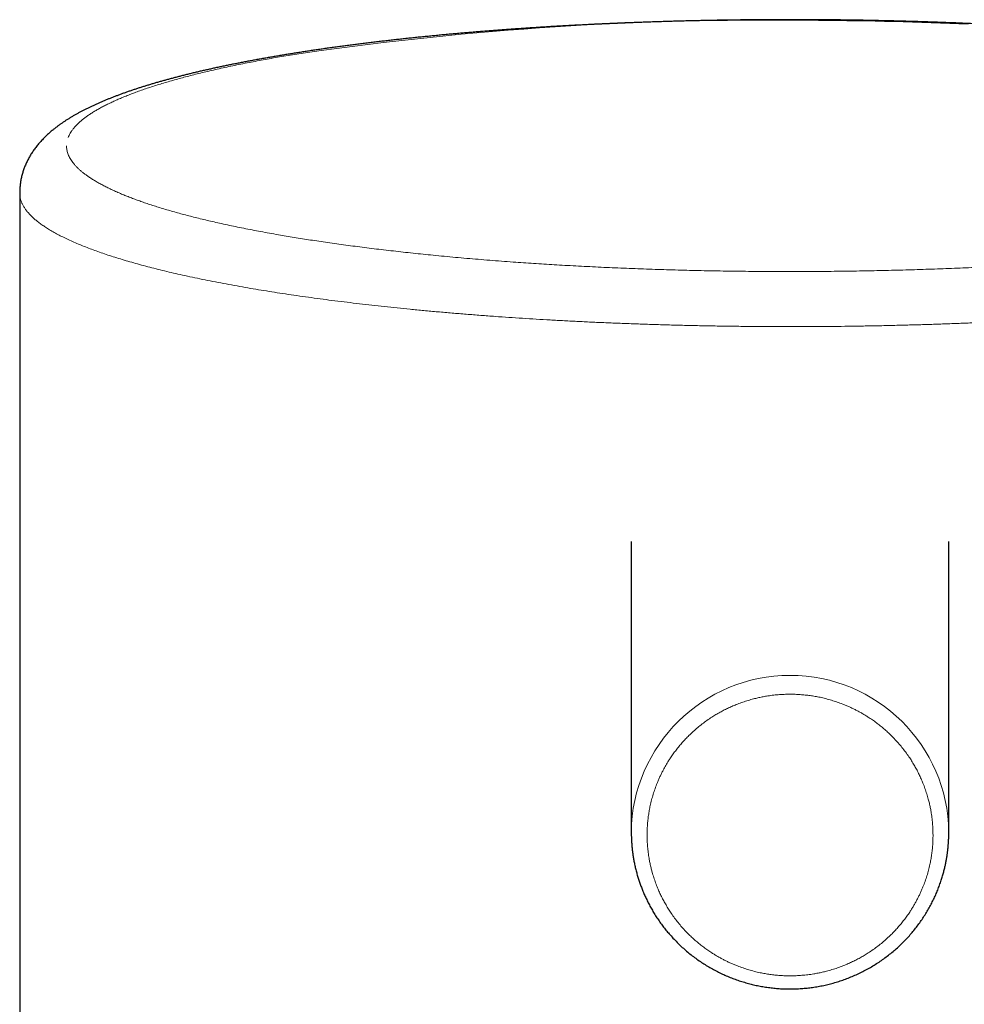
# Model space of a CAD drawing. Units: millimetres. Extents: x 8 to 544, y 12 to 411.
# Drawn here: x 261 to 291, y 380 to 411 of the extents above; entities that cross this region are included whole.
import ezdxf

# ---------------------------------------------------------------- set-up
doc = ezdxf.new("R2010")
doc.units = ezdxf.units.MM

msp = doc.modelspace()

# ---------------------------------------------------------------- linework, layer by layer
at = {"color": 7, "linetype": 'Continuous', "lineweight": 30}
for p, q in [((261.254, 405.082), (261.254, 374.019)), ((280.504, 394.111), (280.504, 384.956)), ((290.504, 384.956), (290.504, 394.111))]:
    msp.add_line(p, q, dxfattribs=at)
at = {"color": 8, "linetype": 'Continuous', "lineweight": 0, "flags": 128}
msp.add_lwpolyline([(285.504, 410.514), (285.802, 410.514), (286.1, 410.513), (286.398, 410.511), (286.696, 410.509), (286.994, 410.506), (287.291, 410.502), (287.588, 410.498), (287.885, 410.492), (288.181, 410.487), (288.477, 410.48), (288.772, 410.473), (289.067, 410.465), (289.361, 410.457), (289.655, 410.448), (289.947, 410.438), (290.239, 410.428), (290.531, 410.417), (290.821, 410.405), (291.11, 410.392)], dxfattribs=at)
at = {"color": 8, "linetype": 'Continuous', "lineweight": 0}
for centre, radius, start, end in [((284.628, 309.562), 100.956, 89.50274, 98.46476), ((285.504, 384.894), 5, 0.7059, 179.2941)]:
    msp.add_arc(centre, radius, start, end, dxfattribs=at)
at = {"color": 7, "linetype": 'Continuous', "lineweight": 30}
for points, knots in [([(309.754, 405.089), (309.754, 405.101), (309.754, 405.134), (309.752, 405.188), (309.748, 405.251), (309.742, 405.313), (309.735, 405.376), (309.725, 405.438), (309.714, 405.5), (309.701, 405.562), (309.687, 405.623), (309.67, 405.685), (309.652, 405.745), (309.632, 405.806), (309.611, 405.866), (309.587, 405.926), (309.562, 405.985), (309.536, 406.044), (309.507, 406.102), (309.477, 406.16), (309.445, 406.217), (309.412, 406.274), (309.376, 406.331), (309.339, 406.387), (309.3, 406.443), (309.259, 406.499), (309.216, 406.555), (309.171, 406.61), (309.124, 406.665), (309.075, 406.72), (309.023, 406.775), (308.969, 406.83), (308.912, 406.884), (308.853, 406.939), (308.791, 406.994), (308.726, 407.049), (308.659, 407.104), (308.588, 407.158), (308.514, 407.213), (308.438, 407.268), (308.358, 407.322), (308.275, 407.376), (308.19, 407.43), (308.103, 407.483), (308.013, 407.535), (307.925, 407.584), (307.835, 407.633), (307.746, 407.679), (307.653, 407.726), (307.563, 407.771), (307.467, 407.816), (307.374, 407.859), (307.277, 407.902), (307.178, 407.945), (307.075, 407.989), (306.971, 408.032), (306.865, 408.074), (306.758, 408.115), (306.651, 408.156), (306.542, 408.196), (306.431, 408.236), (306.32, 408.275), (306.208, 408.313), (306.094, 408.351), (305.979, 408.388), (305.863, 408.425), (305.746, 408.461), (305.627, 408.497), (305.507, 408.533), (305.386, 408.568), (305.264, 408.603), (305.14, 408.637), (305.015, 408.671), (304.889, 408.705), (304.762, 408.738), (304.634, 408.771), (304.504, 408.803), (304.373, 408.836), (304.24, 408.868), (304.107, 408.899), (303.972, 408.93), (303.836, 408.961), (303.698, 408.992), (303.559, 409.022), (303.42, 409.052), (303.278, 409.082), (303.136, 409.111), (302.992, 409.14), (302.847, 409.169), (302.701, 409.197), (302.554, 409.225), (302.405, 409.253), (302.256, 409.281), (302.105, 409.308), (301.953, 409.335), (301.799, 409.362), (301.645, 409.388), (301.489, 409.415), (301.332, 409.44), (301.174, 409.466), (301.015, 409.491), (300.855, 409.516), (300.693, 409.541), (300.531, 409.565), (300.367, 409.59), (300.202, 409.613), (300.036, 409.637), (299.869, 409.66), (299.701, 409.683), (299.532, 409.706), (299.362, 409.728), (299.191, 409.75), (299.018, 409.772), (298.845, 409.794), (298.671, 409.815), (298.495, 409.836), (298.319, 409.857), (298.142, 409.877), (297.963, 409.897), (297.784, 409.917), (297.604, 409.936), (297.423, 409.956), (297.241, 409.975), (297.058, 409.993), (296.874, 410.011), (296.689, 410.029), (296.503, 410.047), (296.316, 410.065), (296.129, 410.082), (295.941, 410.098), (295.751, 410.115), (295.561, 410.131), (295.371, 410.147), (295.179, 410.163), (294.986, 410.178), (294.793, 410.193), (294.599, 410.208), (294.404, 410.222), (294.209, 410.236), (294.012, 410.25), (293.815, 410.263), (293.617, 410.276), (293.418, 410.289), (293.219, 410.302), (293.019, 410.314), (292.818, 410.326), (292.617, 410.337), (292.415, 410.348), (292.212, 410.359), (292.008, 410.37), (291.804, 410.38), (291.599, 410.39), (291.393, 410.4), (291.187, 410.409), (290.979, 410.418), (290.772, 410.427), (290.563, 410.435), (290.354, 410.443), (290.143, 410.451), (289.94, 410.458), (289.735, 410.465), (289.538, 410.471), (289.34, 410.477), (289.149, 410.482), (288.959, 410.487), (288.767, 410.492), (288.576, 410.497), (288.385, 410.501), (288.193, 410.505), (288.002, 410.509), (287.81, 410.513), (287.619, 410.516), (287.427, 410.519), (287.236, 410.521), (287.045, 410.524), (286.855, 410.526), (286.665, 410.528), (286.477, 410.529), (286.293, 410.53), (286.116, 410.531), (285.957, 410.532), (285.819, 410.532), (285.672, 410.533), (285.499, 410.533), (285.338, 410.533), (285.194, 410.532), (285.07, 410.532), (284.922, 410.531), (284.766, 410.531), (284.602, 410.53), (284.433, 410.528), (284.26, 410.527), (284.083, 410.525), (283.903, 410.523), (283.721, 410.521), (283.537, 410.518), (283.352, 410.515), (283.166, 410.512), (282.978, 410.509), (282.79, 410.505), (282.601, 410.501), (282.411, 410.496), (282.221, 410.492), (282.03, 410.487), (281.839, 410.482), (281.648, 410.476), (281.457, 410.47), (281.265, 410.464), (281.074, 410.458), (280.882, 410.451), (280.69, 410.444), (280.499, 410.437), (280.307, 410.43), (280.116, 410.422), (279.924, 410.414), (279.733, 410.405), (279.542, 410.396), (279.352, 410.387), (279.161, 410.378), (278.971, 410.368), (278.781, 410.358), (278.592, 410.348), (278.403, 410.338), (278.214, 410.327), (278.025, 410.316), (277.838, 410.305), (277.65, 410.293), (277.463, 410.281), (277.276, 410.269), (277.09, 410.256), (276.905, 410.243), (276.72, 410.23), (276.535, 410.217), (276.351, 410.203), (276.168, 410.189), (275.985, 410.175), (275.803, 410.161), (275.622, 410.146), (275.441, 410.131), (275.261, 410.115), (275.082, 410.1), (274.903, 410.084), (274.725, 410.068), (274.547, 410.051), (274.371, 410.034), (274.195, 410.017), (274.02, 410), (273.846, 409.982), (273.672, 409.965), (273.5, 409.947), (273.328, 409.928), (273.157, 409.91), (272.987, 409.891), (272.817, 409.871), (272.649, 409.852), (272.481, 409.832), (272.315, 409.812), (272.149, 409.792), (271.984, 409.772), (271.82, 409.751), (271.657, 409.73), (271.495, 409.708), (271.334, 409.687), (271.174, 409.665), (271.015, 409.643), (270.857, 409.621), (270.7, 409.598), (270.544, 409.575), (270.389, 409.552), (270.235, 409.529), (270.083, 409.505), (269.931, 409.481), (269.78, 409.457), (269.63, 409.433), (269.482, 409.408), (269.334, 409.383), (269.188, 409.358), (269.043, 409.333), (268.899, 409.307), (268.756, 409.281), (268.614, 409.255), (268.473, 409.229), (268.333, 409.202), (268.195, 409.175), (268.058, 409.148), (267.921, 409.121), (267.786, 409.093), (267.653, 409.065), (267.52, 409.037), (267.389, 409.009), (267.258, 408.98), (267.129, 408.951), (267.002, 408.922), (266.875, 408.893), (266.75, 408.863), (266.625, 408.833), (266.502, 408.803), (266.381, 408.772), (266.26, 408.742), (266.141, 408.71), (266.022, 408.679), (265.905, 408.647), (265.79, 408.616), (265.675, 408.583), (265.562, 408.551), (265.45, 408.518), (265.339, 408.485), (265.229, 408.451), (265.12, 408.417), (265.013, 408.383), (264.907, 408.348), (264.802, 408.313), (264.698, 408.278), (264.595, 408.242), (264.494, 408.206), (264.393, 408.169), (264.294, 408.132), (264.196, 408.094), (264.099, 408.056), (264.003, 408.018), (263.908, 407.979), (263.815, 407.939), (263.722, 407.898), (263.63, 407.857), (263.54, 407.816), (263.45, 407.773), (263.362, 407.73), (263.275, 407.686), (263.189, 407.641), (263.104, 407.596), (263.021, 407.549), (262.939, 407.502), (262.858, 407.454), (262.779, 407.405), (262.701, 407.356), (262.626, 407.306), (262.552, 407.255), (262.481, 407.204), (262.412, 407.152), (262.345, 407.1), (262.28, 407.048), (262.218, 406.995), (262.159, 406.942), (262.101, 406.889), (262.046, 406.836), (261.994, 406.783), (261.943, 406.73), (261.895, 406.677), (261.848, 406.623), (261.804, 406.569), (261.761, 406.515), (261.721, 406.461), (261.682, 406.406), (261.645, 406.351), (261.61, 406.296), (261.576, 406.24), (261.544, 406.184), (261.514, 406.127), (261.485, 406.07), (261.458, 406.013), (261.433, 405.955), (261.409, 405.896), (261.387, 405.837), (261.367, 405.778), (261.348, 405.718), (261.331, 405.658), (261.315, 405.598), (261.301, 405.537), (261.289, 405.475), (261.279, 405.414), (261.27, 405.352), (261.264, 405.289), (261.259, 405.227), (261.255, 405.165), (261.254, 405.118), (261.254, 405.092), (261.254, 405.087)], [0, 0, 0, 0, 0.000996, 0.002739, 0.004486, 0.006237, 0.007994, 0.009757, 0.011529, 0.01331, 0.015101, 0.016906, 0.018724, 0.020557, 0.022408, 0.024278, 0.026169, 0.028084, 0.030023, 0.031991, 0.033988, 0.036019, 0.038085, 0.04019, 0.042336, 0.044528, 0.046769, 0.049062, 0.051411, 0.05382, 0.056294, 0.058835, 0.061449, 0.064137, 0.066902, 0.069748, 0.072673, 0.075677, 0.078758, 0.08191, 0.085126, 0.088398, 0.091715, 0.095066, 0.098441, 0.101828, 0.104868, 0.108246, 0.11127, 0.114625, 0.117623, 0.120945, 0.123915, 0.127199, 0.130472, 0.133724, 0.136958, 0.140172, 0.143369, 0.146548, 0.149711, 0.152859, 0.155992, 0.159111, 0.162217, 0.16531, 0.168392, 0.171463, 0.174523, 0.177573, 0.180614, 0.183646, 0.186669, 0.189685, 0.192693, 0.195694, 0.198688, 0.201676, 0.204658, 0.207633, 0.210604, 0.213569, 0.216529, 0.219484, 0.222435, 0.225381, 0.228323, 0.231262, 0.234196, 0.237127, 0.240055, 0.24298, 0.245901, 0.248819, 0.251735, 0.254647, 0.257558, 0.260465, 0.263371, 0.266274, 0.269175, 0.272074, 0.274971, 0.277866, 0.280759, 0.283651, 0.286541, 0.289429, 0.292316, 0.295202, 0.298086, 0.300969, 0.303851, 0.306732, 0.309612, 0.312491, 0.315369, 0.318246, 0.321122, 0.323998, 0.326873, 0.329748, 0.332622, 0.335495, 0.338368, 0.341241, 0.344113, 0.346986, 0.349858, 0.35273, 0.355602, 0.358474, 0.361346, 0.364219, 0.367092, 0.369965, 0.372838, 0.375712, 0.378587, 0.381462, 0.384339, 0.387216, 0.390094, 0.392973, 0.395854, 0.398736, 0.401619, 0.404505, 0.407392, 0.410281, 0.413172, 0.416066, 0.418963, 0.421863, 0.424766, 0.427672, 0.430583, 0.433498, 0.436419, 0.439344, 0.441976, 0.444906, 0.447536, 0.450166, 0.452795, 0.455423, 0.458051, 0.460676, 0.463301, 0.465924, 0.468545, 0.471163, 0.473778, 0.476389, 0.478993, 0.48159, 0.484174, 0.486737, 0.489264, 0.491716, 0.493967, 0.495726, 0.497358, 0.499972, 0.502782, 0.503936, 0.505852, 0.507844, 0.509984, 0.51222, 0.51453, 0.516899, 0.519314, 0.521767, 0.52425, 0.526759, 0.529291, 0.53184, 0.534406, 0.536986, 0.539578, 0.542182, 0.544794, 0.547416, 0.550045, 0.552682, 0.555324, 0.557973, 0.560627, 0.563286, 0.565949, 0.568617, 0.571288, 0.573963, 0.576642, 0.579323, 0.582008, 0.584695, 0.587384, 0.590077, 0.592771, 0.595467, 0.598166, 0.600867, 0.603569, 0.606273, 0.608979, 0.611686, 0.614395, 0.617106, 0.619818, 0.622531, 0.625245, 0.627961, 0.630678, 0.633396, 0.636116, 0.638836, 0.641558, 0.64428, 0.647004, 0.649729, 0.652454, 0.655181, 0.657908, 0.660637, 0.663366, 0.666097, 0.668828, 0.67156, 0.674293, 0.677027, 0.679762, 0.682498, 0.685235, 0.687972, 0.690711, 0.69345, 0.69619, 0.698932, 0.701674, 0.704417, 0.707161, 0.709907, 0.712653, 0.7154, 0.718148, 0.720898, 0.723648, 0.7264, 0.729152, 0.731906, 0.734662, 0.737418, 0.740176, 0.742935, 0.745696, 0.748458, 0.751221, 0.753986, 0.756753, 0.759522, 0.762292, 0.765064, 0.767838, 0.770614, 0.773392, 0.776172, 0.778954, 0.781739, 0.784526, 0.787316, 0.790109, 0.792904, 0.795703, 0.798504, 0.801309, 0.804118, 0.80693, 0.809745, 0.812565, 0.815389, 0.818218, 0.821051, 0.82389, 0.826733, 0.829582, 0.832437, 0.835299, 0.838166, 0.841041, 0.843923, 0.846812, 0.84971, 0.852616, 0.855531, 0.858456, 0.86139, 0.864335, 0.867291, 0.870258, 0.873236, 0.876226, 0.879228, 0.882243, 0.885269, 0.888306, 0.891354, 0.894412, 0.897477, 0.900546, 0.903617, 0.906683, 0.909739, 0.912778, 0.915794, 0.918777, 0.921722, 0.92462, 0.927466, 0.930255, 0.932983, 0.935648, 0.938249, 0.940786, 0.943261, 0.945676, 0.948032, 0.950333, 0.952582, 0.954782, 0.956937, 0.959048, 0.96112, 0.963154, 0.965155, 0.967124, 0.969065, 0.970979, 0.97287, 0.974738, 0.976587, 0.978418, 0.980232, 0.982033, 0.983822, 0.985599, 0.987367, 0.989127, 0.990881, 0.992629, 0.994374, 0.996116, 0.997856, 0.999597, 1, 1, 1, 1]), ([(280.504, 384.956), (280.504, 384.952), (280.504, 384.946), (280.505, 384.936), (280.506, 384.926), (280.506, 384.917), (280.507, 384.908), (280.507, 384.899), (280.507, 384.89), (280.507, 384.877), (280.507, 384.854), (280.508, 384.82), (280.509, 384.781), (280.511, 384.732), (280.514, 384.671), (280.52, 384.578), (280.531, 384.461), (280.546, 384.329), (280.564, 384.2), (280.585, 384.075), (280.611, 383.946), (280.641, 383.813), (280.676, 383.676), (280.714, 383.543), (280.756, 383.413), (280.799, 383.287), (280.848, 383.16), (280.901, 383.03), (280.96, 382.899), (281.024, 382.767), (281.093, 382.633), (281.169, 382.498), (281.25, 382.363), (281.337, 382.229), (281.429, 382.098), (281.524, 381.97), (281.623, 381.845), (281.731, 381.718), (281.85, 381.588), (281.978, 381.458), (282.111, 381.332), (282.248, 381.212), (282.388, 381.097), (282.532, 380.989), (282.679, 380.885), (282.829, 380.788), (282.982, 380.696), (283.137, 380.61), (283.295, 380.53), (283.454, 380.456), (283.616, 380.388), (283.779, 380.326), (283.943, 380.269), (284.108, 380.219), (284.274, 380.174), (284.441, 380.136), (284.609, 380.103), (284.778, 380.075), (284.949, 380.053), (285.121, 380.037), (285.294, 380.027), (285.468, 380.023), (285.643, 380.025), (285.818, 380.033), (285.994, 380.047), (286.169, 380.067), (286.344, 380.093), (286.519, 380.125), (286.693, 380.164), (286.866, 380.209), (287.038, 380.261), (287.209, 380.318), (287.378, 380.382), (287.545, 380.452), (287.71, 380.528), (287.872, 380.611), (288.032, 380.699), (288.189, 380.794), (288.343, 380.895), (288.493, 381.001), (288.639, 381.112), (288.78, 381.228), (288.915, 381.349), (289.045, 381.473), (289.17, 381.601), (289.289, 381.732), (289.402, 381.866), (289.51, 382.003), (289.612, 382.143), (289.708, 382.285), (289.799, 382.43), (289.884, 382.576), (289.963, 382.724), (290.037, 382.873), (290.105, 383.024), (290.167, 383.175), (290.224, 383.328), (290.273, 383.474), (290.314, 383.611), (290.349, 383.739), (290.379, 383.863), (290.405, 383.982), (290.427, 384.098), (290.445, 384.208), (290.461, 384.32), (290.474, 384.432), (290.485, 384.543), (290.492, 384.64), (290.497, 384.725), (290.499, 384.786), (290.5, 384.833), (290.501, 384.863), (290.502, 384.888), (290.503, 384.909), (290.504, 384.932), (290.504, 384.947), (290.504, 384.956)], [0, 0, 0, 0, 0.001124, 0.002082, 0.002883, 0.003547, 0.004107, 0.004659, 0.005217, 0.005785, 0.007164, 0.009766, 0.012227, 0.01474, 0.019328, 0.024045, 0.032788, 0.041943, 0.049793, 0.057957, 0.066433, 0.075223, 0.084325, 0.09374, 0.102059, 0.110609, 0.119388, 0.128397, 0.137636, 0.147104, 0.156803, 0.166731, 0.176889, 0.187193, 0.197464, 0.207696, 0.217888, 0.228042, 0.239837, 0.251579, 0.263268, 0.274904, 0.286486, 0.298015, 0.30949, 0.320912, 0.332281, 0.343596, 0.354858, 0.366067, 0.377223, 0.388325, 0.399375, 0.410371, 0.421313, 0.432203, 0.443069, 0.453974, 0.464917, 0.475901, 0.486923, 0.497986, 0.509088, 0.520229, 0.531411, 0.542632, 0.553892, 0.565193, 0.576533, 0.587912, 0.599332, 0.610791, 0.622291, 0.63383, 0.645409, 0.657027, 0.668686, 0.680385, 0.692123, 0.7039, 0.715638, 0.727298, 0.738877, 0.750377, 0.761798, 0.773139, 0.784401, 0.795583, 0.806686, 0.81771, 0.828654, 0.839518, 0.850303, 0.861008, 0.871634, 0.88218, 0.892647, 0.903035, 0.911849, 0.920383, 0.928592, 0.936478, 0.94404, 0.951278, 0.958192, 0.96585, 0.973066, 0.979842, 0.984677, 0.989362, 0.991647, 0.993896, 0.995083, 0.996457, 0.998083, 1, 1, 1, 1])]:
    msp.add_open_spline(points, degree=3, knots=knots, dxfattribs=at)
at = {"color": 8, "linetype": 'Continuous', "lineweight": 0}
for points, knots in [([(262.779, 406.822), (262.788, 406.845), (262.807, 406.89), (262.844, 406.958), (262.887, 407.026), (262.937, 407.094), (262.994, 407.162), (263.056, 407.228), (263.123, 407.293), (263.195, 407.356), (263.273, 407.419), (263.357, 407.482), (263.448, 407.546), (263.548, 407.611), (263.656, 407.677), (263.77, 407.742), (263.891, 407.807), (264.019, 407.872), (264.151, 407.935), (264.285, 407.997), (264.423, 408.057), (264.567, 408.116), (264.716, 408.175), (264.873, 408.235), (265.04, 408.296), (265.216, 408.357), (265.398, 408.418), (265.587, 408.478), (265.781, 408.537), (265.977, 408.595), (266.175, 408.651), (266.374, 408.706), (266.578, 408.76), (266.787, 408.813), (267.006, 408.867), (267.234, 408.921), (267.472, 408.975), (267.715, 409.029), (267.964, 409.082), (268.218, 409.135), (268.472, 409.185), (268.726, 409.234), (268.98, 409.281), (269.238, 409.328), (269.5, 409.373), (269.678, 409.403), (269.767, 409.418)], [0, 0, 0, 0, 0.023333, 0.046667, 0.07, 0.093333, 0.116667, 0.14, 0.162, 0.184, 0.206, 0.228, 0.25, 0.273334, 0.296667, 0.320001, 0.343334, 0.366667, 0.390001, 0.412001, 0.434001, 0.456001, 0.478001, 0.500001, 0.523334, 0.546667, 0.570001, 0.593334, 0.616667, 0.64, 0.662, 0.684, 0.706, 0.728, 0.75, 0.773334, 0.796667, 0.82, 0.843334, 0.866667, 0.89, 0.912, 0.934, 0.956, 0.978, 1, 1, 1, 1]), ([(285.504, 402.604), (285.37, 402.604), (285.102, 402.605), (284.701, 402.607), (284.3, 402.61), (283.9, 402.614), (283.501, 402.619), (283.103, 402.626), (282.716, 402.634), (282.341, 402.643), (281.978, 402.652), (281.616, 402.662), (281.254, 402.674), (280.893, 402.686), (280.534, 402.699), (280.175, 402.714), (279.819, 402.729), (279.464, 402.746), (279.111, 402.763), (278.76, 402.781), (278.417, 402.8), (278.083, 402.82), (277.757, 402.84), (277.432, 402.861), (277.109, 402.883), (276.771, 402.906), (276.418, 402.932), (276.051, 402.961), (275.688, 402.99), (275.329, 403.021), (274.972, 403.052), (274.619, 403.085), (274.279, 403.118), (273.952, 403.151), (273.637, 403.183), (273.325, 403.217), (273.016, 403.252), (272.709, 403.287), (272.407, 403.324), (272.108, 403.361), (271.812, 403.399), (271.521, 403.437), (271.233, 403.477), (270.949, 403.517), (270.674, 403.557), (270.408, 403.598), (270.151, 403.638), (269.897, 403.679), (269.646, 403.72), (269.386, 403.765), (269.117, 403.812), (268.841, 403.863), (268.57, 403.914), (268.305, 403.966), (268.045, 404.019), (267.791, 404.073), (267.549, 404.126), (267.319, 404.178), (267.1, 404.229), (266.886, 404.281), (266.677, 404.333), (266.472, 404.387), (266.272, 404.44), (266.078, 404.494), (265.888, 404.549), (265.704, 404.604), (265.525, 404.66), (265.352, 404.716), (265.187, 404.771), (265.03, 404.826), (264.881, 404.881), (264.736, 404.935), (264.596, 404.99), (264.454, 405.049), (264.31, 405.11), (264.167, 405.175), (264.03, 405.241), (263.9, 405.307), (263.776, 405.373), (263.66, 405.439), (263.553, 405.504), (263.455, 405.567), (263.366, 405.629), (263.283, 405.691), (263.205, 405.754), (263.133, 405.817), (263.067, 405.879), (263.007, 405.942), (262.953, 406.005), (262.904, 406.068), (262.862, 406.132), (262.825, 406.195), (262.795, 406.257), (262.77, 406.318), (262.752, 406.379), (262.739, 406.439), (262.731, 406.499), (262.729, 406.539), (262.729, 406.559)], [0, 0, 0, 0, 0.011244, 0.022469, 0.033679, 0.044877, 0.056067, 0.067251, 0.078434, 0.088687, 0.098944, 0.109208, 0.119481, 0.129772, 0.140062, 0.150338, 0.160604, 0.170861, 0.181113, 0.191363, 0.201612, 0.211279, 0.22095, 0.230628, 0.240315, 0.250013, 0.26124, 0.272451, 0.28365, 0.294839, 0.306022, 0.317204, 0.328386, 0.338641, 0.348902, 0.359173, 0.369456, 0.379752, 0.39004, 0.400315, 0.41058, 0.420837, 0.43109, 0.441341, 0.451593, 0.461262, 0.470936, 0.480618, 0.490309, 0.500012, 0.511245, 0.522461, 0.533664, 0.544856, 0.556043, 0.567226, 0.578409, 0.588664, 0.598925, 0.609195, 0.619476, 0.629772, 0.640062, 0.650339, 0.660605, 0.670863, 0.681116, 0.691366, 0.701616, 0.711283, 0.720954, 0.730633, 0.740321, 0.75002, 0.761247, 0.772457, 0.783655, 0.794844, 0.806027, 0.817208, 0.828391, 0.838646, 0.848907, 0.859178, 0.869461, 0.87975, 0.890025, 0.90029, 0.910546, 0.920798, 0.931047, 0.941297, 0.951549, 0.96122, 0.970899, 0.980587, 0.990287, 1, 1, 1, 1]), ([(308.279, 406.559), (308.279, 406.536), (308.277, 406.49), (308.266, 406.42), (308.249, 406.35), (308.224, 406.281), (308.192, 406.212), (308.153, 406.142), (308.109, 406.075), (308.059, 406.01), (308.005, 405.947), (307.946, 405.884), (307.88, 405.821), (307.809, 405.759), (307.732, 405.696), (307.649, 405.634), (307.56, 405.572), (307.465, 405.511), (307.365, 405.449), (307.259, 405.388), (307.15, 405.329), (307.037, 405.27), (306.922, 405.214), (306.802, 405.157), (306.677, 405.101), (306.54, 405.043), (306.39, 404.981), (306.227, 404.918), (306.058, 404.855), (305.882, 404.792), (305.7, 404.73), (305.511, 404.669), (305.322, 404.61), (305.133, 404.553), (304.944, 404.498), (304.75, 404.444), (304.551, 404.391), (304.347, 404.337), (304.138, 404.285), (303.925, 404.233), (303.706, 404.182), (303.483, 404.131), (303.255, 404.081), (303.023, 404.032), (302.79, 403.984), (302.558, 403.938), (302.326, 403.893), (302.091, 403.849), (301.852, 403.805), (301.596, 403.76), (301.323, 403.714), (301.032, 403.666), (300.737, 403.619), (300.436, 403.573), (300.132, 403.528), (299.822, 403.483), (299.517, 403.441), (299.217, 403.401), (298.922, 403.363), (298.623, 403.326), (298.321, 403.29), (298.016, 403.254), (297.707, 403.22), (297.396, 403.186), (297.081, 403.153), (296.763, 403.121), (296.443, 403.09), (296.119, 403.06), (295.799, 403.031), (295.482, 403.004), (295.17, 402.978), (294.855, 402.953), (294.539, 402.929), (294.203, 402.904), (293.848, 402.879), (293.474, 402.854), (293.097, 402.83), (292.719, 402.808), (292.338, 402.786), (291.954, 402.766), (291.58, 402.747), (291.214, 402.73), (290.858, 402.715), (290.5, 402.7), (290.141, 402.687), (289.781, 402.675), (289.42, 402.663), (289.057, 402.653), (288.694, 402.643), (288.33, 402.635), (287.965, 402.627), (287.6, 402.621), (287.241, 402.616), (286.889, 402.612), (286.543, 402.608), (286.197, 402.606), (285.851, 402.605), (285.62, 402.604), (285.504, 402.604)], [0, 0, 0, 0, 0.011218, 0.022426, 0.033626, 0.044822, 0.056018, 0.067225, 0.078437, 0.088705, 0.098969, 0.10923, 0.119492, 0.129763, 0.140037, 0.150304, 0.160566, 0.170827, 0.181089, 0.191358, 0.201631, 0.21131, 0.220986, 0.23066, 0.240335, 0.250013, 0.261222, 0.272422, 0.283617, 0.294811, 0.306006, 0.317211, 0.328416, 0.338681, 0.348944, 0.359206, 0.36947, 0.379743, 0.390015, 0.400282, 0.410545, 0.420807, 0.431072, 0.441345, 0.451619, 0.4613, 0.470978, 0.480654, 0.490331, 0.500012, 0.511224, 0.522427, 0.533625, 0.544821, 0.556018, 0.567225, 0.578433, 0.5887, 0.598963, 0.609226, 0.61949, 0.629763, 0.640036, 0.650303, 0.660566, 0.670828, 0.681091, 0.691362, 0.701635, 0.711315, 0.720992, 0.730666, 0.740342, 0.75002, 0.761229, 0.772429, 0.783625, 0.794819, 0.806014, 0.817218, 0.828422, 0.838686, 0.848948, 0.85921, 0.869475, 0.879746, 0.890014, 0.900278, 0.910541, 0.920804, 0.93107, 0.941339, 0.951604, 0.961279, 0.970954, 0.980631, 0.990313, 1, 1, 1, 1]), ([(285.504, 400.871), (285.338, 400.872), (285.006, 400.872), (284.509, 400.875), (284.012, 400.879), (283.515, 400.885), (283.02, 400.893), (282.534, 400.903), (282.06, 400.914), (281.596, 400.926), (281.134, 400.94), (280.673, 400.956), (280.214, 400.973), (279.757, 400.991), (279.302, 401.011), (278.849, 401.033), (278.399, 401.056), (277.955, 401.08), (277.515, 401.106), (277.082, 401.133), (276.651, 401.162), (276.212, 401.192), (275.766, 401.226), (275.312, 401.261), (274.862, 401.298), (274.417, 401.337), (273.977, 401.377), (273.55, 401.418), (273.136, 401.46), (272.734, 401.502), (272.338, 401.546), (271.946, 401.591), (271.559, 401.637), (271.178, 401.684), (270.802, 401.733), (270.432, 401.783), (270.067, 401.834), (269.71, 401.887), (269.361, 401.94), (269.02, 401.994), (268.685, 402.048), (268.347, 402.106), (268.007, 402.166), (267.666, 402.229), (267.333, 402.293), (267.007, 402.359), (266.689, 402.425), (266.385, 402.492), (266.094, 402.558), (265.816, 402.623), (265.546, 402.69), (265.283, 402.757), (265.028, 402.826), (264.78, 402.895), (264.54, 402.965), (264.308, 403.036), (264.084, 403.108), (263.87, 403.179), (263.664, 403.252), (263.468, 403.324), (263.279, 403.397), (263.094, 403.473), (262.913, 403.551), (262.736, 403.632), (262.57, 403.713), (262.413, 403.795), (262.266, 403.878), (262.131, 403.959), (262.008, 404.04), (261.896, 404.119), (261.793, 404.198), (261.699, 404.278), (261.614, 404.358), (261.538, 404.439), (261.47, 404.519), (261.412, 404.6), (261.363, 404.681), (261.323, 404.762), (261.292, 404.842), (261.27, 404.922), (261.257, 405.002), (261.255, 405.056), (261.254, 405.082)], [0, 0, 0, 0, 0.013067, 0.026133, 0.0392, 0.052267, 0.065333, 0.0784, 0.09072, 0.10304, 0.11536, 0.12768, 0.14, 0.15232, 0.16464, 0.17696, 0.18928, 0.2016, 0.2137, 0.2258, 0.2379, 0.25, 0.263067, 0.276133, 0.2892, 0.302267, 0.315333, 0.3284, 0.34072, 0.35304, 0.36536, 0.37768, 0.39, 0.40232, 0.41464, 0.42696, 0.43928, 0.4516, 0.4637, 0.4758, 0.4879, 0.5, 0.513067, 0.526133, 0.5392, 0.552267, 0.565333, 0.5784, 0.59072, 0.60304, 0.61536, 0.62768, 0.64, 0.65232, 0.66464, 0.67696, 0.68928, 0.7016, 0.7137, 0.7258, 0.7379, 0.75, 0.763067, 0.776133, 0.7892, 0.802267, 0.815333, 0.8284, 0.84072, 0.85304, 0.86536, 0.87768, 0.89, 0.90232, 0.91464, 0.92696, 0.93928, 0.9516, 0.9637, 0.9758, 0.9879, 1, 1, 1, 1]), ([(309.754, 405.082), (309.753, 405.054), (309.751, 404.996), (309.735, 404.91), (309.71, 404.823), (309.674, 404.737), (309.628, 404.651), (309.573, 404.567), (309.51, 404.484), (309.439, 404.404), (309.359, 404.323), (309.27, 404.243), (309.172, 404.164), (309.065, 404.084), (308.949, 404.005), (308.825, 403.927), (308.692, 403.849), (308.551, 403.771), (308.402, 403.695), (308.246, 403.62), (308.082, 403.545), (307.905, 403.469), (307.715, 403.391), (307.51, 403.312), (307.296, 403.234), (307.073, 403.157), (306.841, 403.081), (306.605, 403.006), (306.364, 402.935), (306.121, 402.865), (305.87, 402.796), (305.612, 402.728), (305.346, 402.661), (305.072, 402.595), (304.791, 402.529), (304.503, 402.465), (304.208, 402.402), (303.907, 402.34), (303.602, 402.279), (303.292, 402.22), (302.975, 402.162), (302.644, 402.103), (302.297, 402.044), (301.934, 401.985), (301.565, 401.927), (301.189, 401.87), (300.806, 401.815), (300.424, 401.762), (300.043, 401.712), (299.665, 401.664), (299.281, 401.617), (298.893, 401.571), (298.499, 401.527), (298.1, 401.484), (297.697, 401.442), (297.289, 401.402), (296.876, 401.363), (296.462, 401.326), (296.047, 401.29), (295.63, 401.256), (295.209, 401.223), (294.773, 401.191), (294.323, 401.159), (293.858, 401.129), (293.389, 401.1), (292.916, 401.073), (292.441, 401.047), (291.971, 401.024), (291.509, 401.002), (291.053, 400.983), (290.595, 400.965), (290.135, 400.949), (289.674, 400.934), (289.211, 400.921), (288.746, 400.909), (288.28, 400.899), (287.814, 400.89), (287.349, 400.883), (286.886, 400.878), (286.426, 400.874), (285.965, 400.872), (285.658, 400.872), (285.504, 400.871)], [0, 0, 0, 0, 0.013067, 0.026133, 0.0392, 0.052267, 0.065333, 0.0784, 0.09072, 0.10304, 0.11536, 0.12768, 0.14, 0.15232, 0.16464, 0.17696, 0.18928, 0.2016, 0.2137, 0.2258, 0.2379, 0.25, 0.263067, 0.276133, 0.2892, 0.302267, 0.315333, 0.3284, 0.34072, 0.35304, 0.36536, 0.37768, 0.39, 0.40232, 0.41464, 0.42696, 0.43928, 0.4516, 0.4637, 0.4758, 0.4879, 0.5, 0.513067, 0.526133, 0.5392, 0.552267, 0.565333, 0.5784, 0.59072, 0.60304, 0.61536, 0.62768, 0.64, 0.65232, 0.66464, 0.67696, 0.68928, 0.7016, 0.7137, 0.7258, 0.7379, 0.75, 0.763067, 0.776133, 0.7892, 0.802267, 0.815333, 0.8284, 0.84072, 0.85304, 0.86536, 0.87768, 0.89, 0.90232, 0.91464, 0.92696, 0.93928, 0.9516, 0.9637, 0.9758, 0.9879, 1, 1, 1, 1]), ([(281.004, 384.869), (281.005, 384.921), (281.006, 385.026), (281.014, 385.182), (281.028, 385.337), (281.047, 385.492), (281.072, 385.645), (281.104, 385.806), (281.145, 385.975), (281.195, 386.152), (281.253, 386.327), (281.31, 386.478), (281.363, 386.604), (281.409, 386.707), (281.457, 386.808), (281.508, 386.908), (281.562, 387.006), (281.618, 387.104), (281.676, 387.199), (281.745, 387.305), (281.824, 387.421), (281.915, 387.544), (282.011, 387.664), (282.11, 387.78), (282.214, 387.893), (282.329, 388.01), (282.456, 388.13), (282.595, 388.251), (282.739, 388.367), (282.888, 388.476), (283.032, 388.573), (283.17, 388.658), (283.301, 388.734), (283.434, 388.805), (283.57, 388.871), (283.707, 388.933), (283.828, 388.982), (283.931, 389.021), (284.015, 389.051), (284.099, 389.079), (284.184, 389.106), (284.269, 389.131), (284.371, 389.158), (284.489, 389.187), (284.624, 389.216), (284.776, 389.244), (284.944, 389.268), (285.13, 389.287), (285.316, 389.298), (285.495, 389.301), (285.664, 389.299), (285.822, 389.29), (285.98, 389.277), (286.137, 389.258), (286.293, 389.233), (286.456, 389.202), (286.628, 389.162), (286.807, 389.112), (286.985, 389.055), (287.138, 388.999), (287.266, 388.947), (287.37, 388.902), (287.473, 388.854), (287.575, 388.804), (287.675, 388.751), (287.773, 388.696), (287.871, 388.638), (287.978, 388.571), (288.095, 388.493), (288.221, 388.403), (288.342, 388.309), (288.461, 388.211), (288.575, 388.109), (288.694, 387.996), (288.816, 387.871), (288.939, 387.734), (289.056, 387.592), (289.167, 387.446), (289.265, 387.304), (289.352, 387.168), (289.429, 387.039), (289.501, 386.907), (289.568, 386.774), (289.631, 386.638), (289.681, 386.519), (289.721, 386.418), (289.751, 386.335), (289.78, 386.252), (289.807, 386.169), (289.832, 386.085), (289.86, 385.985), (289.889, 385.869), (289.919, 385.735), (289.947, 385.586), (289.971, 385.42), (289.99, 385.238), (290.002, 385.054), (290.003, 384.93), (290.004, 384.869)], [0, 0, 0, 0, 0.0113014, 0.0225414, 0.0337336, 0.0448921, 0.0560307, 0.0671637, 0.0802964, 0.0934637, 0.1066888, 0.119994, 0.12806, 0.1361083, 0.144144, 0.1521722, 0.1601981, 0.1682268, 0.1762635, 0.1843133, 0.1952935, 0.2062434, 0.2171762, 0.2281046, 0.2390419, 0.250001, 0.2631728, 0.276305, 0.2894197, 0.3025397, 0.3156872, 0.3264376, 0.3371594, 0.3478648, 0.3585662, 0.3692756, 0.3800053, 0.3863444, 0.3926623, 0.3989612, 0.4052435, 0.4115118, 0.4177683, 0.4275822, 0.4373828, 0.4471798, 0.4603114, 0.4734769, 0.4866991, 0.5000005, 0.5113049, 0.5225474, 0.5337415, 0.5449012, 0.5560404, 0.5671733, 0.5803049, 0.5934704, 0.6066926, 0.619994, 0.62806, 0.6361083, 0.644144, 0.6521722, 0.6601981, 0.6682268, 0.6762635, 0.6843133, 0.6952935, 0.7062434, 0.7171762, 0.7281046, 0.7390419, 0.750001, 0.7631728, 0.776305, 0.7894197, 0.8025397, 0.8156872, 0.8264376, 0.8371594, 0.8478648, 0.8585662, 0.8692756, 0.8800053, 0.8863425, 0.8926586, 0.898956, 0.9052371, 0.9115043, 0.91776, 0.9275729, 0.9373731, 0.9471702, 0.9603028, 0.9734702, 0.986695, 1, 1, 1, 1]), ([(290.004, 384.869), (290.004, 384.816), (290.003, 384.712), (289.994, 384.555), (289.98, 384.4), (289.961, 384.246), (289.936, 384.092), (289.904, 383.931), (289.864, 383.762), (289.813, 383.585), (289.755, 383.41), (289.698, 383.26), (289.645, 383.133), (289.599, 383.031), (289.551, 382.93), (289.5, 382.83), (289.447, 382.731), (289.391, 382.634), (289.332, 382.538), (289.264, 382.432), (289.184, 382.317), (289.093, 382.194), (288.998, 382.074), (288.898, 381.957), (288.794, 381.844), (288.679, 381.727), (288.553, 381.607), (288.414, 381.486), (288.269, 381.371), (288.121, 381.262), (287.977, 381.165), (287.839, 381.079), (287.708, 381.004), (287.574, 380.933), (287.439, 380.867), (287.301, 380.805), (287.18, 380.755), (287.077, 380.716), (286.993, 380.686), (286.909, 380.658), (286.824, 380.631), (286.739, 380.607), (286.638, 380.579), (286.519, 380.55), (286.384, 380.521), (286.232, 380.494), (286.064, 380.47), (285.879, 380.451), (285.692, 380.44), (285.514, 380.436), (285.345, 380.439), (285.186, 380.447), (285.028, 380.461), (284.871, 380.48), (284.716, 380.504), (284.552, 380.536), (284.38, 380.576), (284.201, 380.625), (284.023, 380.682), (283.87, 380.739), (283.742, 380.79), (283.638, 380.836), (283.535, 380.883), (283.434, 380.933), (283.334, 380.986), (283.235, 381.041), (283.137, 381.099), (283.03, 381.166), (282.913, 381.244), (282.788, 381.334), (282.666, 381.428), (282.548, 381.526), (282.433, 381.628), (282.314, 381.742), (282.192, 381.866), (282.069, 382.004), (281.952, 382.145), (281.841, 382.292), (281.743, 382.434), (281.656, 382.57), (281.58, 382.699), (281.508, 382.83), (281.44, 382.963), (281.377, 383.099), (281.327, 383.218), (281.288, 383.32), (281.257, 383.402), (281.229, 383.485), (281.202, 383.569), (281.176, 383.652), (281.148, 383.752), (281.119, 383.869), (281.09, 384.002), (281.062, 384.152), (281.037, 384.317), (281.018, 384.5), (281.006, 384.684), (281.005, 384.807), (281.004, 384.869)], [0, 0, 0, 0, 0.0113014, 0.0225414, 0.0337336, 0.0448921, 0.0560307, 0.0671637, 0.0802964, 0.0934637, 0.1066888, 0.119994, 0.12806, 0.1361083, 0.144144, 0.1521722, 0.1601981, 0.1682268, 0.1762635, 0.1843133, 0.1952935, 0.2062434, 0.2171762, 0.2281046, 0.2390419, 0.250001, 0.2631728, 0.276305, 0.2894197, 0.3025397, 0.3156872, 0.3264376, 0.3371594, 0.3478648, 0.3585662, 0.3692756, 0.3800053, 0.3863444, 0.3926623, 0.3989612, 0.4052435, 0.4115118, 0.4177683, 0.4275822, 0.4373828, 0.4471798, 0.4603114, 0.4734769, 0.4866991, 0.5000005, 0.5113049, 0.5225474, 0.5337415, 0.5449012, 0.5560404, 0.5671733, 0.5803049, 0.5934704, 0.6066926, 0.619994, 0.62806, 0.6361083, 0.644144, 0.6521722, 0.6601981, 0.6682268, 0.6762635, 0.6843133, 0.6952935, 0.7062434, 0.7171762, 0.7281046, 0.7390419, 0.750001, 0.7631728, 0.776305, 0.7894197, 0.8025397, 0.8156872, 0.8264376, 0.8371594, 0.8478648, 0.8585662, 0.8692756, 0.8800053, 0.8863425, 0.8926586, 0.898956, 0.9052371, 0.9115043, 0.91776, 0.9275729, 0.9373731, 0.9471702, 0.9603028, 0.9734702, 0.986695, 1, 1, 1, 1])]:
    msp.add_open_spline(points, degree=3, knots=knots, dxfattribs=at)

doc.saveas('drawing.dxf')
